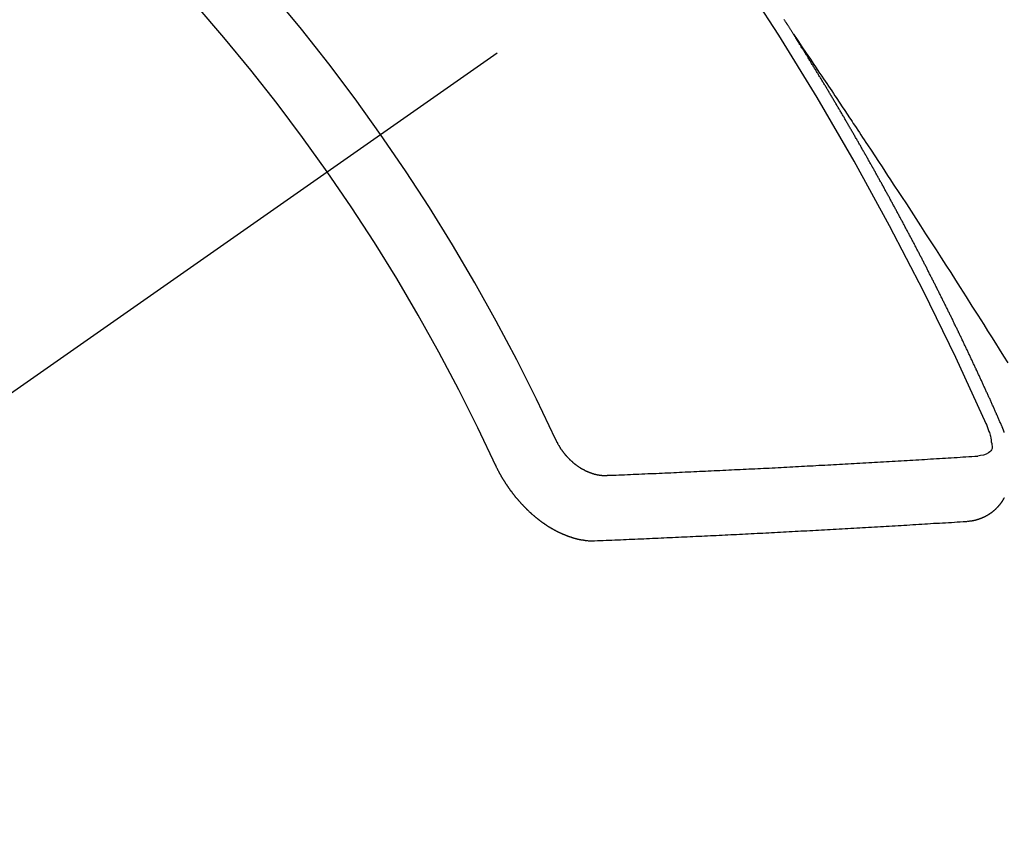
# Model space of a CAD drawing. Extents: x 56059 to 82181, y 210 to 8610.
# Drawn here: x 58468 to 58478, y 7284 to 7293 of the extents above; entities that cross this region are included whole.
import ezdxf

# ---------------------------------------------------------------- set-up
doc = ezdxf.new("R2010")
doc.units = 0
doc.header["$LTSCALE"] = 50
doc.header["$MEASUREMENT"] = 0
doc.linetypes.add('CENTER2', pattern=[1.125, 0.75, -0.125, 0.125, -0.125])
doc.linetypes.add('HIDDEN', pattern=[0.375, 0.25, -0.125])
doc.layers.add('150-機器', color=8, linetype='CONTINUOUS')

msp = doc.modelspace()

# ---------------------------------------------------------------- linework, layer by layer
at = {"layer": '150-機器', "color": 13, "linetype": 'CENTER2'}
msp.add_line((58693.167, 7446.351), (58449.149, 7275.487), dxfattribs=at)
at = {"layer": '150-機器', "color": 13, "linetype": 'HIDDEN'}
for points in [[(58476.081, 7292.389), (58476.077, 7292.395), (58476.073, 7292.4), (58476.07, 7292.406), (58476.066, 7292.412), (58476.062, 7292.417), (58476.059, 7292.424), (58476.055, 7292.429), (58476.051, 7292.434), (58476.048, 7292.441), (58476.045, 7292.445), (58476.041, 7292.451), (58476.038, 7292.457), (58476.034, 7292.462), (58476.03, 7292.468), (58476.027, 7292.474), (58476.024, 7292.479), (58476.02, 7292.485), (58476.016, 7292.491), (58476.013, 7292.496), (58476.009, 7292.502), (58476.006, 7292.508), (58476.002, 7292.514), (58475.998, 7292.519), (58475.995, 7292.525), (58475.991, 7292.531), (58475.988, 7292.536), (58475.984, 7292.542), (58475.98, 7292.548)], [(58476.077, 7292.395), (58476.12, 7292.33), (58476.163, 7292.266), (58476.206, 7292.202), (58476.25, 7292.137), (58476.279, 7292.093), (58476.309, 7292.049), (58476.338, 7292.006), (58476.368, 7291.962), (58476.385, 7291.937), (58476.402, 7291.911), (58476.419, 7291.886), (58476.436, 7291.861), (58476.453, 7291.836), (58476.47, 7291.811), (58476.487, 7291.786), (58476.503, 7291.761), (58476.516, 7291.742), (58476.529, 7291.723), (58476.541, 7291.704), (58476.554, 7291.685), (58476.579, 7291.647), (58476.605, 7291.61), (58476.63, 7291.572), (58476.655, 7291.534), (58476.668, 7291.515), (58476.681, 7291.496), (58476.693, 7291.477), (58476.706, 7291.458), (58476.722, 7291.433), (58476.739, 7291.408), (58476.756, 7291.383), (58476.772, 7291.358), (58476.789, 7291.332), (58476.806, 7291.307), (58476.822, 7291.281), (58476.839, 7291.256), (58476.876, 7291.199), (58476.914, 7291.142), (58476.952, 7291.085), (58476.989, 7291.029), (58477.018, 7290.984), (58477.047, 7290.94), (58477.076, 7290.896), (58477.105, 7290.851), (58477.126, 7290.819), (58477.148, 7290.786), (58477.169, 7290.754), (58477.191, 7290.722), (58477.24, 7290.647), (58477.289, 7290.571), (58477.337, 7290.496), (58477.386, 7290.421), (58477.439, 7290.338), (58477.492, 7290.256), (58477.546, 7290.173), (58477.599, 7290.09), (58477.648, 7290.014), (58477.697, 7289.938), (58477.745, 7289.862), (58477.794, 7289.785), (58477.855, 7289.69), (58477.916, 7289.594), (58477.977, 7289.499), (58478.038, 7289.403), (58478.078, 7289.339), (58478.118, 7289.275), (58478.158, 7289.211), (58478.198, 7289.148), (58478.242, 7289.077), (58478.286, 7289.007)], [(58478.224, 7288.356), (58478.22, 7288.365), (58478.216, 7288.374), (58478.213, 7288.382), (58478.209, 7288.391), (58478.205, 7288.399), (58478.201, 7288.408), (58478.197, 7288.417), (58478.194, 7288.425), (58478.19, 7288.434), (58478.187, 7288.442), (58478.182, 7288.451), (58478.178, 7288.459), (58478.175, 7288.468), (58478.171, 7288.476), (58478.168, 7288.485), (58478.163, 7288.494), (58478.16, 7288.502), (58478.156, 7288.511), (58478.152, 7288.519), (58478.148, 7288.528), (58478.144, 7288.536), (58478.141, 7288.545), (58478.137, 7288.553), (58478.134, 7288.562), (58478.129, 7288.571), (58478.125, 7288.579), (58478.122, 7288.588), (58478.118, 7288.596), (58478.114, 7288.605), (58478.11, 7288.613), (58478.106, 7288.622), (58478.103, 7288.63), (58478.099, 7288.639), (58478.094, 7288.647), (58478.091, 7288.656), (58478.087, 7288.664), (58478.084, 7288.673), (58478.079, 7288.682), (58478.075, 7288.69), (58478.072, 7288.699), (58478.067, 7288.707), (58478.063, 7288.716), (58478.06, 7288.724), (58478.056, 7288.733), (58478.052, 7288.741), (58478.048, 7288.75), (58478.044, 7288.759), (58478.04, 7288.767), (58478.036, 7288.776), (58478.032, 7288.784), (58478.029, 7288.793), (58478.025, 7288.801), (58478.02, 7288.81), (58478.017, 7288.819), (58478.013, 7288.827), (58478.009, 7288.835), (58478.005, 7288.844), (58478.001, 7288.852), (58477.997, 7288.861), (58477.993, 7288.87), (58477.989, 7288.878), (58477.985, 7288.887), (58477.982, 7288.895), (58477.977, 7288.904), (58477.973, 7288.912), (58477.97, 7288.921), (58477.965, 7288.93), (58477.961, 7288.938), (58477.958, 7288.947), (58477.954, 7288.954), (58477.949, 7288.964), (58477.946, 7288.972), (58477.942, 7288.98), (58477.938, 7288.989), (58477.933, 7288.997), (58477.93, 7289.006), (58477.926, 7289.015), (58477.921, 7289.023), (58477.918, 7289.032), (58477.914, 7289.04), (58477.909, 7289.049), (58477.906, 7289.057), (58477.901, 7289.065), (58477.897, 7289.075), (58477.894, 7289.083), (58477.89, 7289.091), (58477.885, 7289.1), (58477.881, 7289.108), (58477.878, 7289.117), (58477.874, 7289.126), (58477.869, 7289.134), (58477.866, 7289.143), (58477.861, 7289.151), (58477.857, 7289.16), (58477.853, 7289.168), (58477.849, 7289.177), (58477.845, 7289.185), (58477.841, 7289.193), (58477.837, 7289.203), (58477.833, 7289.211), (58477.829, 7289.219), (58477.824, 7289.228), (58477.821, 7289.236), (58477.817, 7289.245), (58477.812, 7289.254), (58477.809, 7289.262), (58477.804, 7289.27), (58477.8, 7289.279), (58477.796, 7289.287), (58477.792, 7289.296), (58477.788, 7289.305), (58477.784, 7289.313), (58477.779, 7289.322), (58477.776, 7289.33), (58477.771, 7289.338), (58477.767, 7289.347), (58477.763, 7289.355), (58477.759, 7289.364), (58477.754, 7289.373), (58477.751, 7289.381), (58477.747, 7289.389), (58477.743, 7289.398), (58477.738, 7289.406), (58477.734, 7289.416), (58477.73, 7289.424), (58477.726, 7289.432), (58477.721, 7289.441), (58477.718, 7289.449), (58477.714, 7289.457), (58477.709, 7289.467), (58477.705, 7289.474), (58477.701, 7289.484), (58477.697, 7289.492), (58477.693, 7289.5), (58477.688, 7289.509), (58477.685, 7289.517), (58477.68, 7289.526), (58477.676, 7289.535), (58477.672, 7289.543), (58477.667, 7289.551), (58477.664, 7289.56), (58477.659, 7289.569), (58477.655, 7289.577), (58477.651, 7289.585), (58477.647, 7289.594), (58477.642, 7289.602), (58477.638, 7289.612), (58477.634, 7289.619), (58477.63, 7289.627), (58477.626, 7289.637), (58477.621, 7289.645), (58477.617, 7289.654), (58477.613, 7289.662), (58477.608, 7289.67), (58477.604, 7289.679), (58477.6, 7289.687), (58477.596, 7289.696), (58477.592, 7289.704), (58477.587, 7289.712), (58477.583, 7289.722), (58477.579, 7289.729), (58477.575, 7289.739), (58477.57, 7289.747), (58477.566, 7289.755), (58477.562, 7289.764), (58477.558, 7289.772), (58477.554, 7289.781), (58477.549, 7289.789), (58477.544, 7289.798), (58477.541, 7289.806), (58477.536, 7289.815), (58477.532, 7289.823), (58477.528, 7289.831), (58477.523, 7289.84), (58477.519, 7289.848), (58477.515, 7289.857), (58477.51, 7289.865), (58477.506, 7289.874), (58477.502, 7289.883), (58477.497, 7289.891), (58477.493, 7289.899), (58477.489, 7289.908), (58477.484, 7289.917), (58477.48, 7289.924), (58477.476, 7289.934), (58477.472, 7289.942), (58477.467, 7289.95), (58477.463, 7289.959), (58477.458, 7289.968), (58477.454, 7289.976), (58477.45, 7289.985), (58477.446, 7289.993), (58477.441, 7290.001), (58477.437, 7290.01), (58477.433, 7290.018), (58477.428, 7290.027), (58477.424, 7290.035), (58477.42, 7290.044), (58477.415, 7290.052), (58477.41, 7290.061), (58477.407, 7290.069), (58477.402, 7290.078), (58477.398, 7290.086), (58477.393, 7290.095), (58477.389, 7290.103), (58477.384, 7290.112), (58477.38, 7290.12), (58477.376, 7290.128), (58477.371, 7290.137), (58477.367, 7290.145), (58477.362, 7290.154), (58477.358, 7290.162), (58477.354, 7290.171), (58477.349, 7290.179), (58477.345, 7290.188), (58477.34, 7290.195), (58477.336, 7290.205), (58477.332, 7290.213), (58477.327, 7290.221), (58477.323, 7290.229), (58477.319, 7290.239), (58477.314, 7290.247), (58477.309, 7290.255), (58477.305, 7290.263), (58477.3, 7290.272), (58477.297, 7290.281), (58477.292, 7290.289), (58477.287, 7290.297), (58477.282, 7290.306), (58477.278, 7290.314), (58477.274, 7290.323), (58477.27, 7290.331), (58477.265, 7290.34), (58477.26, 7290.348), (58477.256, 7290.356), (58477.252, 7290.365), (58477.247, 7290.374), (58477.243, 7290.382), (58477.238, 7290.39), (58477.234, 7290.398), (58477.229, 7290.407), (58477.225, 7290.416), (58477.22, 7290.424), (58477.216, 7290.432), (58477.211, 7290.441), (58477.207, 7290.449), (58477.202, 7290.458), (58477.198, 7290.467), (58477.193, 7290.475), (58477.188, 7290.484), (58477.184, 7290.492), (58477.179, 7290.5), (58477.175, 7290.508), (58477.17, 7290.517), (58477.166, 7290.525), (58477.162, 7290.534), (58477.157, 7290.542), (58477.152, 7290.551), (58477.148, 7290.559), (58477.143, 7290.568), (58477.139, 7290.575), (58477.134, 7290.584), (58477.129, 7290.592), (58477.125, 7290.601), (58477.12, 7290.61), (58477.116, 7290.618), (58477.111, 7290.627), (58477.107, 7290.635), (58477.102, 7290.644), (58477.098, 7290.651), (58477.093, 7290.66), (58477.088, 7290.668), (58477.084, 7290.677), (58477.079, 7290.685), (58477.074, 7290.694), (58477.069, 7290.702), (58477.066, 7290.711), (58477.061, 7290.719), (58477.057, 7290.727), (58477.052, 7290.736), (58477.047, 7290.744), (58477.043, 7290.753), (58477.038, 7290.761), (58477.033, 7290.769), (58477.028, 7290.778), (58477.024, 7290.786), (58477.019, 7290.795), (58477.015, 7290.803), (58477.01, 7290.812), (58477.006, 7290.819), (58477.001, 7290.828), (58476.996, 7290.836), (58476.991, 7290.845), (58476.987, 7290.854), (58476.982, 7290.862), (58476.977, 7290.87), (58476.973, 7290.878), (58476.968, 7290.887), (58476.964, 7290.895), (58476.959, 7290.904), (58476.954, 7290.912), (58476.95, 7290.92), (58476.945, 7290.929), (58476.94, 7290.937), (58476.935, 7290.946), (58476.931, 7290.954), (58476.926, 7290.962), (58476.921, 7290.971), (58476.917, 7290.979), (58476.912, 7290.988), (58476.908, 7290.996), (58476.903, 7291.004), (58476.899, 7291.012), (58476.894, 7291.021), (58476.889, 7291.03), (58476.884, 7291.038), (58476.879, 7291.047), (58476.875, 7291.054), (58476.87, 7291.063), (58476.865, 7291.072), (58476.861, 7291.08), (58476.855, 7291.088), (58476.851, 7291.096), (58476.846, 7291.105), (58476.841, 7291.113), (58476.837, 7291.121), (58476.832, 7291.13), (58476.828, 7291.138), (58476.823, 7291.147), (58476.818, 7291.156), (58476.813, 7291.163), (58476.809, 7291.172), (58476.804, 7291.18), (58476.798, 7291.188), (58476.794, 7291.197), (58476.789, 7291.205), (58476.784, 7291.214), (58476.78, 7291.222), (58476.775, 7291.23), (58476.77, 7291.239), (58476.766, 7291.247), (58476.761, 7291.256), (58476.756, 7291.263), (58476.751, 7291.272), (58476.746, 7291.281), (58476.742, 7291.289), (58476.737, 7291.297), (58476.732, 7291.305), (58476.728, 7291.314), (58476.722, 7291.322), (58476.717, 7291.33), (58476.713, 7291.339), (58476.708, 7291.348), (58476.703, 7291.355), (58476.698, 7291.364), (58476.694, 7291.372), (58476.688, 7291.38), (58476.683, 7291.389), (58476.679, 7291.397), (58476.674, 7291.406), (58476.67, 7291.414), (58476.665, 7291.422), (58476.659, 7291.431), (58476.655, 7291.438), (58476.65, 7291.447), (58476.645, 7291.456), (58476.641, 7291.464), (58476.635, 7291.472), (58476.631, 7291.48), (58476.626, 7291.489), (58476.621, 7291.497), (58476.617, 7291.505), (58476.611, 7291.514), (58476.606, 7291.522), (58476.602, 7291.53), (58476.597, 7291.539), (58476.591, 7291.547), (58476.587, 7291.555), (58476.582, 7291.564), (58476.577, 7291.572), (58476.573, 7291.58), (58476.567, 7291.589), (58476.563, 7291.597), (58476.558, 7291.605), (58476.553, 7291.614), (58476.548, 7291.621), (58476.543, 7291.63), (58476.538, 7291.639), (58476.533, 7291.647), (58476.528, 7291.655), (58476.523, 7291.663), (58476.518, 7291.672), (58476.514, 7291.68), (58476.508, 7291.688), (58476.504, 7291.696), (58476.499, 7291.705), (58476.493, 7291.713), (58476.489, 7291.721), (58476.484, 7291.73), (58476.479, 7291.738), (58476.474, 7291.746), (58476.469, 7291.755), (58476.464, 7291.763), (58476.459, 7291.771), (58476.454, 7291.78), (58476.449, 7291.788), (58476.445, 7291.796), (58476.439, 7291.804), (58476.434, 7291.812), (58476.43, 7291.821), (58476.424, 7291.829), (58476.42, 7291.837), (58476.415, 7291.846), (58476.409, 7291.853), (58476.405, 7291.862), (58476.4, 7291.871), (58476.395, 7291.878), (58476.39, 7291.887), (58476.385, 7291.896), (58476.38, 7291.903), (58476.375, 7291.912), (58476.37, 7291.921), (58476.365, 7291.928), (58476.36, 7291.937), (58476.355, 7291.945), (58476.35, 7291.953), (58476.345, 7291.961), (58476.339, 7291.97), (58476.335, 7291.978), (58476.33, 7291.986), (58476.324, 7291.994), (58476.32, 7292.002), (58476.315, 7292.011), (58476.309, 7292.019), (58476.305, 7292.027), (58476.299, 7292.035), (58476.294, 7292.044), (58476.29, 7292.052), (58476.284, 7292.06), (58476.279, 7292.069), (58476.274, 7292.076), (58476.269, 7292.085), (58476.263, 7292.093), (58476.259, 7292.101), (58476.254, 7292.11), (58476.248, 7292.118), (58476.244, 7292.126), (58476.238, 7292.134), (58476.234, 7292.143), (58476.228, 7292.151), (58476.223, 7292.159), (58476.219, 7292.168), (58476.213, 7292.176), (58476.209, 7292.184), (58476.203, 7292.192), (58476.198, 7292.201), (58476.193, 7292.208), (58476.188, 7292.217), (58476.182, 7292.225), (58476.178, 7292.233), (58476.172, 7292.241), (58476.167, 7292.25), (58476.162, 7292.257), (58476.157, 7292.266), (58476.152, 7292.275), (58476.147, 7292.282), (58476.142, 7292.291), (58476.136, 7292.299), (58476.132, 7292.308), (58476.126, 7292.315), (58476.121, 7292.324), (58476.116, 7292.332), (58476.111, 7292.34), (58476.106, 7292.348), (58476.101, 7292.357), (58476.096, 7292.364), (58476.091, 7292.373), (58476.085, 7292.381), (58476.081, 7292.389)], [(58478.062, 7288.382), (58478.069, 7288.362), (58478.077, 7288.342), (58478.084, 7288.322), (58478.091, 7288.302), (58478.096, 7288.289), (58478.099, 7288.277), (58478.103, 7288.264), (58478.107, 7288.251), (58478.111, 7288.232), (58478.114, 7288.213), (58478.116, 7288.194), (58478.12, 7288.175), (58478.122, 7288.162), (58478.124, 7288.15), (58478.125, 7288.138), (58478.123, 7288.126), (58478.118, 7288.113), (58478.11, 7288.101), (58478.099, 7288.091), (58478.088, 7288.082), (58478.062, 7288.067), (58478.034, 7288.058), (58478.005, 7288.052), (58477.976, 7288.047)], [(58478.25, 7288.291), (58478.25, 7288.294), (58478.249, 7288.297), (58478.247, 7288.299), (58478.246, 7288.302), (58478.245, 7288.305), (58478.244, 7288.309), (58478.242, 7288.311), (58478.241, 7288.314), (58478.24, 7288.317), (58478.239, 7288.32), (58478.237, 7288.323), (58478.236, 7288.327), (58478.235, 7288.33), (58478.234, 7288.333), (58478.233, 7288.335), (58478.232, 7288.338), (58478.23, 7288.342), (58478.229, 7288.345), (58478.228, 7288.348), (58478.227, 7288.351), (58478.226, 7288.354), (58478.224, 7288.356)], [(58473.621, 7288.222), (58473.623, 7288.218), (58473.625, 7288.215), (58473.625, 7288.212), (58473.628, 7288.208), (58473.629, 7288.205), (58473.631, 7288.201), (58473.632, 7288.198), (58473.634, 7288.194), (58473.636, 7288.191), (58473.638, 7288.189), (58473.639, 7288.185), (58473.642, 7288.182), (58473.643, 7288.178), (58473.645, 7288.174), (58473.646, 7288.171), (58473.649, 7288.168), (58473.651, 7288.165), (58473.652, 7288.161), (58473.655, 7288.158), (58473.656, 7288.155), (58473.659, 7288.152), (58473.66, 7288.148), (58473.662, 7288.145), (58473.665, 7288.142), (58473.667, 7288.138), (58473.669, 7288.135), (58473.671, 7288.133), (58473.672, 7288.129), (58473.675, 7288.126), (58473.677, 7288.122), (58473.679, 7288.119), (58473.682, 7288.116), (58473.684, 7288.113), (58473.686, 7288.11), (58473.688, 7288.107), (58473.69, 7288.104), (58473.692, 7288.1), (58473.695, 7288.097), (58473.698, 7288.094), (58473.7, 7288.091), (58473.702, 7288.088), (58473.704, 7288.085), (58473.706, 7288.082), (58473.709, 7288.079), (58473.712, 7288.076), (58473.714, 7288.073), (58473.716, 7288.07), (58473.719, 7288.067), (58473.721, 7288.064), (58473.723, 7288.061), (58473.727, 7288.058), (58473.729, 7288.055), (58473.731, 7288.052), (58473.734, 7288.049), (58473.737, 7288.046), (58473.739, 7288.044), (58473.741, 7288.041), (58473.744, 7288.038), (58473.747, 7288.035), (58473.75, 7288.032), (58473.752, 7288.029), (58473.755, 7288.027), (58473.758, 7288.024), (58473.76, 7288.021), (58473.763, 7288.018), (58473.766, 7288.016), (58473.768, 7288.013), (58473.771, 7288.01), (58473.774, 7288.008), (58473.777, 7288.005), (58473.779, 7288.003), (58473.782, 7288), (58473.785, 7287.997), (58473.788, 7287.995), (58473.791, 7287.993), (58473.794, 7287.99), (58473.796, 7287.987), (58473.799, 7287.984), (58473.802, 7287.982), (58473.805, 7287.979), (58473.808, 7287.977), (58473.811, 7287.975), (58473.814, 7287.972), (58473.817, 7287.969), (58473.819, 7287.968), (58473.823, 7287.965), (58473.826, 7287.964), (58473.829, 7287.961), (58473.832, 7287.958), (58473.835, 7287.956), (58473.838, 7287.954), (58473.84, 7287.952), (58473.844, 7287.95), (58473.847, 7287.947), (58473.85, 7287.945), (58473.854, 7287.943), (58473.856, 7287.941), (58473.859, 7287.938), (58473.863, 7287.937), (58473.866, 7287.934), (58473.868, 7287.932), (58473.872, 7287.93), (58473.875, 7287.928), (58473.878, 7287.927), (58473.881, 7287.924), (58473.885, 7287.923), (58473.888, 7287.92), (58473.891, 7287.919), (58473.894, 7287.917), (58473.898, 7287.915), (58473.9, 7287.913), (58473.904, 7287.911), (58473.907, 7287.91), (58473.91, 7287.908), (58473.913, 7287.907), (58473.917, 7287.905), (58473.92, 7287.903), (58473.923, 7287.901), (58473.926, 7287.9), (58473.93, 7287.898), (58473.933, 7287.896), (58473.936, 7287.895), (58473.94, 7287.893), (58473.943, 7287.892), (58473.946, 7287.891), (58473.95, 7287.889), (58473.952, 7287.888), (58473.956, 7287.885), (58473.959, 7287.884), (58473.963, 7287.883), (58473.966, 7287.882), (58473.969, 7287.88), (58473.973, 7287.879), (58473.976, 7287.878), (58473.979, 7287.877), (58473.982, 7287.876), (58473.986, 7287.875), (58473.989, 7287.873), (58473.992, 7287.872), (58473.996, 7287.871), (58473.999, 7287.869), (58474.002, 7287.869), (58474.005, 7287.868), (58474.009, 7287.866), (58474.013, 7287.865), (58474.015, 7287.865), (58474.019, 7287.864), (58474.022, 7287.862), (58474.025, 7287.862), (58474.028, 7287.861), (58474.032, 7287.861), (58474.035, 7287.859), (58474.039, 7287.858), (58474.041, 7287.858), (58474.046, 7287.857), (58474.048, 7287.856), (58474.052, 7287.855), (58474.054, 7287.855), (58474.058, 7287.855), (58474.061, 7287.853), (58474.064, 7287.853), (58474.068, 7287.853), (58474.071, 7287.852), (58474.074, 7287.851), (58474.077, 7287.851), (58474.08, 7287.851), (58474.084, 7287.849), (58474.087, 7287.849), (58474.09, 7287.849), (58474.094, 7287.849), (58474.096, 7287.849), (58474.099, 7287.848), (58474.103, 7287.848), (58474.105, 7287.848), (58474.109, 7287.848), (58474.112, 7287.847), (58474.115, 7287.847), (58474.118, 7287.847), (58474.121, 7287.846), (58474.124, 7287.847), (58474.127, 7287.847), (58474.13, 7287.847), (58474.133, 7287.846), (58474.136, 7287.847), (58474.139, 7287.847), (58474.143, 7287.847), (58474.145, 7287.847), (58474.148, 7287.847), (58474.151, 7287.848), (58474.154, 7287.848), (58474.157, 7287.849)], [(58474.157, 7287.849), (58474.187, 7287.85), (58474.217, 7287.85), (58474.247, 7287.851), (58474.276, 7287.853), (58474.306, 7287.854), (58474.335, 7287.855), (58474.365, 7287.856), (58474.394, 7287.858), (58474.424, 7287.859), (58474.454, 7287.86), (58474.483, 7287.861), (58474.514, 7287.863), (58474.543, 7287.864), (58474.573, 7287.866), (58474.602, 7287.867), (58474.632, 7287.868), (58474.661, 7287.869), (58474.692, 7287.871), (58474.721, 7287.872), (58474.751, 7287.874), (58474.781, 7287.875), (58474.81, 7287.876), (58474.841, 7287.878), (58474.87, 7287.879), (58474.9, 7287.88), (58474.929, 7287.881), (58474.96, 7287.883), (58474.989, 7287.884), (58475.019, 7287.886), (58475.049, 7287.888), (58475.079, 7287.889), (58475.108, 7287.89), (58475.138, 7287.891), (58475.168, 7287.893), (58475.198, 7287.894), (58475.227, 7287.895), (58475.258, 7287.897), (58475.287, 7287.898), (58475.318, 7287.9), (58475.348, 7287.901), (58475.378, 7287.902), (58475.408, 7287.904), (58475.438, 7287.905), (58475.468, 7287.907), (58475.498, 7287.908), (58475.527, 7287.909), (58475.557, 7287.911), (58475.587, 7287.912), (58475.617, 7287.914), (58475.647, 7287.915), (58475.677, 7287.917), (58475.707, 7287.918), (58475.737, 7287.92), (58475.767, 7287.921), (58475.797, 7287.923), (58475.827, 7287.924), (58475.857, 7287.926), (58475.887, 7287.927), (58475.917, 7287.929), (58475.948, 7287.931), (58475.977, 7287.932), (58476.008, 7287.934), (58476.037, 7287.935), (58476.068, 7287.937), (58476.098, 7287.939), (58476.128, 7287.94), (58476.158, 7287.942), (58476.188, 7287.943), (58476.218, 7287.945), (58476.248, 7287.947), (58476.278, 7287.948), (58476.308, 7287.95), (58476.339, 7287.952), (58476.368, 7287.953), (58476.399, 7287.955), (58476.429, 7287.956), (58476.46, 7287.958), (58476.489, 7287.959), (58476.519, 7287.961), (58476.55, 7287.963), (58476.58, 7287.965), (58476.61, 7287.966), (58476.64, 7287.968), (58476.671, 7287.97), (58476.701, 7287.971), (58476.731, 7287.973), (58476.761, 7287.975), (58476.791, 7287.976), (58476.822, 7287.978), (58476.852, 7287.98), (58476.883, 7287.982), (58476.913, 7287.984), (58476.943, 7287.985), (58476.973, 7287.987), (58477.003, 7287.988), (58477.034, 7287.99), (58477.064, 7287.992), (58477.095, 7287.994), (58477.125, 7287.996), (58477.155, 7287.997), (58477.186, 7287.999), (58477.216, 7288.001), (58477.247, 7288.003), (58477.276, 7288.004), (58477.306, 7288.006), (58477.337, 7288.008), (58477.367, 7288.009), (58477.398, 7288.011), (58477.428, 7288.013), (58477.458, 7288.015), (58477.489, 7288.017), (58477.519, 7288.018), (58477.55, 7288.021), (58477.581, 7288.023), (58477.611, 7288.024), (58477.642, 7288.026), (58477.672, 7288.028), (58477.702, 7288.03), (58477.733, 7288.032), (58477.763, 7288.033), (58477.794, 7288.035), (58477.823, 7288.038), (58477.854, 7288.04), (58477.885, 7288.042), (58477.915, 7288.044), (58477.946, 7288.046), (58477.976, 7288.047)], [(58473.001, 7287.959), (58473.002, 7287.956), (58473.003, 7287.953), (58473.005, 7287.95), (58473.006, 7287.946), (58473.008, 7287.944), (58473.01, 7287.94), (58473.011, 7287.937), (58473.012, 7287.934), (58473.015, 7287.931), (58473.015, 7287.928), (58473.017, 7287.924), (58473.019, 7287.922), (58473.02, 7287.918), (58473.022, 7287.916), (58473.023, 7287.912), (58473.025, 7287.909), (58473.026, 7287.905), (58473.028, 7287.903), (58473.03, 7287.899), (58473.031, 7287.897), (58473.033, 7287.893), (58473.035, 7287.89), (58473.036, 7287.887), (58473.038, 7287.884), (58473.039, 7287.88), (58473.041, 7287.878), (58473.043, 7287.875), (58473.044, 7287.872), (58473.046, 7287.868), (58473.047, 7287.865), (58473.05, 7287.862), (58473.051, 7287.86), (58473.053, 7287.856), (58473.055, 7287.853), (58473.057, 7287.85), (58473.058, 7287.847), (58473.06, 7287.844), (58473.062, 7287.84), (58473.063, 7287.837), (58473.065, 7287.834), (58473.067, 7287.832), (58473.069, 7287.828), (58473.07, 7287.825), (58473.073, 7287.822), (58473.074, 7287.82), (58473.076, 7287.816), (58473.078, 7287.813), (58473.08, 7287.81), (58473.082, 7287.807), (58473.084, 7287.804), (58473.085, 7287.801), (58473.087, 7287.798), (58473.089, 7287.795), (58473.092, 7287.792), (58473.093, 7287.789), (58473.095, 7287.785), (58473.097, 7287.783), (58473.099, 7287.78), (58473.101, 7287.776), (58473.103, 7287.774), (58473.105, 7287.771), (58473.107, 7287.768), (58473.108, 7287.764), (58473.111, 7287.761), (58473.112, 7287.759), (58473.115, 7287.755), (58473.116, 7287.753), (58473.119, 7287.75), (58473.12, 7287.747), (58473.123, 7287.744), (58473.125, 7287.741), (58473.127, 7287.738), (58473.129, 7287.735), (58473.131, 7287.732), (58473.133, 7287.729), (58473.135, 7287.726), (58473.137, 7287.723), (58473.139, 7287.72), (58473.141, 7287.717), (58473.143, 7287.714), (58473.145, 7287.711), (58473.147, 7287.709), (58473.149, 7287.705), (58473.152, 7287.702), (58473.153, 7287.7), (58473.156, 7287.696), (58473.157, 7287.694), (58473.16, 7287.691), (58473.162, 7287.687), (58473.164, 7287.685), (58473.167, 7287.682), (58473.169, 7287.68), (58473.171, 7287.677), (58473.173, 7287.673), (58473.175, 7287.671), (58473.177, 7287.668), (58473.179, 7287.665), (58473.181, 7287.662), (58473.184, 7287.659), (58473.186, 7287.657), (58473.188, 7287.653), (58473.19, 7287.651), (58473.192, 7287.648), (58473.195, 7287.645), (58473.197, 7287.643), (58473.199, 7287.639), (58473.201, 7287.637), (58473.204, 7287.634), (58473.207, 7287.631), (58473.208, 7287.628), (58473.211, 7287.625), (58473.213, 7287.623), (58473.215, 7287.62), (58473.217, 7287.618), (58473.219, 7287.614), (58473.222, 7287.612), (58473.224, 7287.609), (58473.226, 7287.606), (58473.229, 7287.604), (58473.231, 7287.601), (58473.234, 7287.598), (58473.236, 7287.596), (58473.238, 7287.592), (58473.241, 7287.591), (58473.243, 7287.587), (58473.245, 7287.585), (58473.248, 7287.582), (58473.25, 7287.579), (58473.253, 7287.577), (58473.255, 7287.574), (58473.257, 7287.571), (58473.26, 7287.569), (58473.262, 7287.566), (58473.265, 7287.563), (58473.266, 7287.561), (58473.27, 7287.558), (58473.272, 7287.555), (58473.274, 7287.553), (58473.277, 7287.55), (58473.279, 7287.548), (58473.282, 7287.545), (58473.284, 7287.543), (58473.286, 7287.54), (58473.289, 7287.538), (58473.291, 7287.534), (58473.294, 7287.532), (58473.296, 7287.529), (58473.299, 7287.527), (58473.301, 7287.524), (58473.303, 7287.522), (58473.306, 7287.52), (58473.308, 7287.517), (58473.311, 7287.514), (58473.313, 7287.512), (58473.316, 7287.509), (58473.319, 7287.507), (58473.321, 7287.504), (58473.323, 7287.502), (58473.326, 7287.499), (58473.328, 7287.497), (58473.331, 7287.494), (58473.333, 7287.492), (58473.336, 7287.489), (58473.339, 7287.487), (58473.342, 7287.485), (58473.344, 7287.482), (58473.347, 7287.479), (58473.349, 7287.478), (58473.351, 7287.474), (58473.354, 7287.472), (58473.357, 7287.47), (58473.36, 7287.468), (58473.361, 7287.465), (58473.364, 7287.463), (58473.367, 7287.461), (58473.37, 7287.458), (58473.372, 7287.456), (58473.375, 7287.453), (58473.377, 7287.451), (58473.38, 7287.449), (58473.383, 7287.447), (58473.386, 7287.445), (58473.388, 7287.441), (58473.39, 7287.44), (58473.393, 7287.438), (58473.396, 7287.435), (58473.399, 7287.433), (58473.401, 7287.431), (58473.404, 7287.429), (58473.406, 7287.426), (58473.409, 7287.423), (58473.412, 7287.421), (58473.414, 7287.42), (58473.417, 7287.417), (58473.42, 7287.415), (58473.422, 7287.413), (58473.425, 7287.41), (58473.428, 7287.409), (58473.431, 7287.407), (58473.434, 7287.404), (58473.436, 7287.402), (58473.439, 7287.4), (58473.441, 7287.398), (58473.444, 7287.396), (58473.447, 7287.394), (58473.449, 7287.392), (58473.452, 7287.389), (58473.455, 7287.387), (58473.458, 7287.385), (58473.46, 7287.384), (58473.463, 7287.381), (58473.466, 7287.379), (58473.468, 7287.377), (58473.471, 7287.375), (58473.474, 7287.373), (58473.476, 7287.371), (58473.479, 7287.369), (58473.482, 7287.367), (58473.485, 7287.366), (58473.488, 7287.363), (58473.49, 7287.361), (58473.493, 7287.359), (58473.496, 7287.357), (58473.498, 7287.355), (58473.501, 7287.354), (58473.505, 7287.351), (58473.507, 7287.35), (58473.51, 7287.348), (58473.512, 7287.346), (58473.515, 7287.344), (58473.518, 7287.343), (58473.521, 7287.341), (58473.523, 7287.339), (58473.526, 7287.336), (58473.53, 7287.335), (58473.532, 7287.333), (58473.535, 7287.331), (58473.537, 7287.329), (58473.54, 7287.328), (58473.543, 7287.326), (58473.546, 7287.324), (58473.548, 7287.322), (58473.551, 7287.321), (58473.554, 7287.319), (58473.557, 7287.317), (58473.56, 7287.316), (58473.562, 7287.314), (58473.565, 7287.312), (58473.568, 7287.311), (58473.571, 7287.309), (58473.573, 7287.307), (58473.577, 7287.306), (58473.579, 7287.304), (58473.582, 7287.302), (58473.585, 7287.301), (58473.588, 7287.299), (58473.591, 7287.297), (58473.594, 7287.296), (58473.596, 7287.294), (58473.599, 7287.292), (58473.602, 7287.291), (58473.605, 7287.289), (58473.607, 7287.288), (58473.61, 7287.286), (58473.613, 7287.285), (58473.616, 7287.283), (58473.619, 7287.282), (58473.622, 7287.28), (58473.625, 7287.279), (58473.627, 7287.278), (58473.63, 7287.276), (58473.633, 7287.274), (58473.636, 7287.273), (58473.639, 7287.271), (58473.642, 7287.27), (58473.644, 7287.269), (58473.647, 7287.267), (58473.65, 7287.266), (58473.653, 7287.264), (58473.655, 7287.263), (58473.658, 7287.262), (58473.661, 7287.26), (58473.664, 7287.259), (58473.666, 7287.258), (58473.67, 7287.256), (58473.672, 7287.255), (58473.676, 7287.253), (58473.678, 7287.253), (58473.681, 7287.251), (58473.684, 7287.25), (58473.686, 7287.248), (58473.69, 7287.247), (58473.693, 7287.246), (58473.695, 7287.245), (58473.698, 7287.243), (58473.7, 7287.242), (58473.704, 7287.241), (58473.707, 7287.24), (58473.709, 7287.239), (58473.712, 7287.237), (58473.715, 7287.237), (58473.717, 7287.235), (58473.721, 7287.234), (58473.724, 7287.233), (58473.726, 7287.231), (58473.729, 7287.231), (58473.732, 7287.23), (58473.734, 7287.229), (58473.738, 7287.227), (58473.74, 7287.227), (58473.743, 7287.225), (58473.746, 7287.224), (58473.749, 7287.223), (58473.752, 7287.223), (58473.754, 7287.221), (58473.757, 7287.22), (58473.76, 7287.219), (58473.763, 7287.218), (58473.765, 7287.217), (58473.769, 7287.216), (58473.771, 7287.216), (58473.775, 7287.214), (58473.777, 7287.213), (58473.779, 7287.213), (58473.783, 7287.211), (58473.786, 7287.211), (58473.788, 7287.21), (58473.791, 7287.209), (58473.794, 7287.208), (58473.796, 7287.208), (58473.8, 7287.206), (58473.802, 7287.205), (58473.805, 7287.205), (58473.808, 7287.203), (58473.811, 7287.203), (58473.813, 7287.202), (58473.816, 7287.202), (58473.819, 7287.2), (58473.821, 7287.2), (58473.824, 7287.199), (58473.827, 7287.199), (58473.83, 7287.198), (58473.833, 7287.197), (58473.836, 7287.196), (58473.838, 7287.195), (58473.841, 7287.195), (58473.843, 7287.194), (58473.846, 7287.194), (58473.85, 7287.192), (58473.852, 7287.192), (58473.855, 7287.191), (58473.858, 7287.191), (58473.861, 7287.19), (58473.863, 7287.189), (58473.865, 7287.189), (58473.868, 7287.188), (58473.871, 7287.188), (58473.874, 7287.187), (58473.877, 7287.187), (58473.879, 7287.186), (58473.882, 7287.186), (58473.885, 7287.185), (58473.888, 7287.185), (58473.89, 7287.185), (58473.893, 7287.184), (58473.896, 7287.184), (58473.899, 7287.183), (58473.902, 7287.183), (58473.904, 7287.182), (58473.907, 7287.182), (58473.91, 7287.181), (58473.913, 7287.181), (58473.915, 7287.18), (58473.917, 7287.179), (58473.92, 7287.179), (58473.922, 7287.179), (58473.926, 7287.179), (58473.929, 7287.178), (58473.932, 7287.178), (58473.934, 7287.177), (58473.937, 7287.178), (58473.939, 7287.177), (58473.942, 7287.177), (58473.945, 7287.176), (58473.947, 7287.177), (58473.95, 7287.176), (58473.953, 7287.176), (58473.955, 7287.175), (58473.958, 7287.176), (58473.96, 7287.175), (58473.963, 7287.175), (58473.965, 7287.175), (58473.968, 7287.174), (58473.97, 7287.175), (58473.973, 7287.174), (58473.976, 7287.174), (58473.979, 7287.175), (58473.982, 7287.174), (58473.984, 7287.174), (58473.987, 7287.174), (58473.989, 7287.174), (58473.992, 7287.174), (58473.994, 7287.174), (58473.997, 7287.174), (58473.999, 7287.174), (58474.002, 7287.173), (58474.005, 7287.174), (58474.007, 7287.174), (58474.01, 7287.174), (58474.012, 7287.174), (58474.015, 7287.174), (58474.017, 7287.174), (58474.02, 7287.174), (58474.022, 7287.173), (58474.025, 7287.174)], [(58477.857, 7287.374), (58477.86, 7287.374), (58477.862, 7287.374), (58477.864, 7287.375), (58477.867, 7287.374), (58477.87, 7287.375), (58477.872, 7287.375), (58477.874, 7287.376), (58477.876, 7287.376), (58477.879, 7287.376), (58477.881, 7287.376), (58477.884, 7287.376), (58477.887, 7287.377), (58477.889, 7287.377), (58477.891, 7287.378), (58477.894, 7287.377), (58477.896, 7287.378), (58477.898, 7287.378), (58477.901, 7287.379), (58477.904, 7287.379), (58477.906, 7287.38), (58477.908, 7287.38), (58477.91, 7287.38), (58477.912, 7287.381), (58477.915, 7287.381), (58477.918, 7287.381), (58477.92, 7287.381), (58477.923, 7287.382), (58477.925, 7287.382), (58477.928, 7287.383), (58477.93, 7287.383), (58477.932, 7287.383), (58477.934, 7287.384), (58477.936, 7287.385), (58477.938, 7287.385), (58477.941, 7287.386), (58477.943, 7287.386), (58477.946, 7287.387), (58477.948, 7287.387), (58477.951, 7287.388), (58477.953, 7287.388), (58477.955, 7287.39), (58477.957, 7287.39), (58477.959, 7287.39), (58477.962, 7287.391), (58477.964, 7287.391), (58477.966, 7287.393), (58477.968, 7287.393), (58477.97, 7287.393), (58477.973, 7287.394), (58477.975, 7287.395), (58477.977, 7287.396), (58477.98, 7287.396), (58477.983, 7287.397), (58477.984, 7287.398), (58477.986, 7287.398), (58477.989, 7287.399), (58477.991, 7287.4), (58477.993, 7287.401), (58477.995, 7287.402), (58477.997, 7287.402), (58478, 7287.403), (58478.002, 7287.404), (58478.004, 7287.404), (58478.006, 7287.406), (58478.009, 7287.407), (58478.011, 7287.407), (58478.012, 7287.408), (58478.015, 7287.408), (58478.017, 7287.41), (58478.019, 7287.41), (58478.021, 7287.411), (58478.023, 7287.412), (58478.026, 7287.414), (58478.028, 7287.414), (58478.029, 7287.415), (58478.031, 7287.416), (58478.034, 7287.417), (58478.036, 7287.418), (58478.038, 7287.419), (58478.04, 7287.42), (58478.043, 7287.421), (58478.044, 7287.422), (58478.046, 7287.423), (58478.048, 7287.423), (58478.051, 7287.425), (58478.052, 7287.426), (58478.054, 7287.426), (58478.056, 7287.428), (58478.058, 7287.429), (58478.061, 7287.43), (58478.062, 7287.431), (58478.064, 7287.432), (58478.066, 7287.434), (58478.069, 7287.434), (58478.07, 7287.435), (58478.072, 7287.436), (58478.074, 7287.438), (58478.076, 7287.438), (58478.078, 7287.439), (58478.08, 7287.441), (58478.082, 7287.442), (58478.084, 7287.443), (58478.085, 7287.445), (58478.088, 7287.445), (58478.09, 7287.447), (58478.092, 7287.448), (58478.093, 7287.449), (58478.095, 7287.45), (58478.097, 7287.452), (58478.099, 7287.453), (58478.101, 7287.454), (58478.103, 7287.456), (58478.105, 7287.457), (58478.106, 7287.458), (58478.108, 7287.459), (58478.111, 7287.461), (58478.112, 7287.462), (58478.114, 7287.463), (58478.115, 7287.464), (58478.118, 7287.466), (58478.12, 7287.467), (58478.121, 7287.468), (58478.123, 7287.469), (58478.125, 7287.471), (58478.127, 7287.472), (58478.129, 7287.473), (58478.13, 7287.475), (58478.132, 7287.477), (58478.134, 7287.478), (58478.135, 7287.479), (58478.137, 7287.481), (58478.139, 7287.482), (58478.141, 7287.483), (58478.142, 7287.485), (58478.144, 7287.487), (58478.146, 7287.488), (58478.148, 7287.489), (58478.149, 7287.491), (58478.151, 7287.492), (58478.153, 7287.494), (58478.155, 7287.495), (58478.156, 7287.496), (58478.157, 7287.498), (58478.16, 7287.5), (58478.161, 7287.501), (58478.162, 7287.503), (58478.164, 7287.504), (58478.167, 7287.506), (58478.168, 7287.508), (58478.169, 7287.509), (58478.17, 7287.511), (58478.173, 7287.513), (58478.174, 7287.514), (58478.175, 7287.516), (58478.177, 7287.517), (58478.178, 7287.519), (58478.181, 7287.521), (58478.182, 7287.523), (58478.183, 7287.524), (58478.185, 7287.525), (58478.187, 7287.528), (58478.188, 7287.529), (58478.189, 7287.531), (58478.191, 7287.532), (58478.192, 7287.534), (58478.194, 7287.536), (58478.196, 7287.538), (58478.197, 7287.539), (58478.198, 7287.541), (58478.2, 7287.543), (58478.202, 7287.544), (58478.203, 7287.546), (58478.204, 7287.548), (58478.206, 7287.549), (58478.208, 7287.552), (58478.209, 7287.554), (58478.21, 7287.555), (58478.211, 7287.557), (58478.212, 7287.559), (58478.215, 7287.561), (58478.216, 7287.563), (58478.217, 7287.565), (58478.218, 7287.567), (58478.22, 7287.568), (58478.221, 7287.57), (58478.223, 7287.572), (58478.224, 7287.574), (58478.225, 7287.575), (58478.226, 7287.577), (58478.227, 7287.579), (58478.229, 7287.582), (58478.23, 7287.584), (58478.231, 7287.586), (58478.233, 7287.587), (58478.234, 7287.589), (58478.235, 7287.591), (58478.237, 7287.593), (58478.238, 7287.595), (58478.239, 7287.597), (58478.24, 7287.599), (58478.241, 7287.601), (58478.242, 7287.603), (58478.243, 7287.605), (58478.245, 7287.608), (58478.246, 7287.61), (58478.247, 7287.611), (58478.248, 7287.613), (58478.25, 7287.615), (58478.251, 7287.617)], [(58474.025, 7287.174), (58474.055, 7287.176), (58474.085, 7287.177), (58474.114, 7287.178), (58474.144, 7287.179), (58474.174, 7287.18), (58474.203, 7287.181), (58474.234, 7287.183), (58474.263, 7287.184), (58474.293, 7287.185), (58474.323, 7287.186), (58474.352, 7287.188), (58474.383, 7287.189), (58474.412, 7287.191), (58474.442, 7287.192), (58474.471, 7287.193), (58474.501, 7287.194), (58474.532, 7287.195), (58474.561, 7287.197), (58474.591, 7287.198), (58474.621, 7287.2), (58474.651, 7287.201), (58474.681, 7287.202), (58474.711, 7287.204), (58474.741, 7287.205), (58474.77, 7287.206), (58474.801, 7287.208), (58474.83, 7287.209), (58474.86, 7287.211), (58474.89, 7287.212), (58474.92, 7287.213), (58474.95, 7287.214), (58474.98, 7287.216), (58475.01, 7287.217), (58475.04, 7287.219), (58475.07, 7287.22), (58475.099, 7287.221), (58475.13, 7287.223), (58475.159, 7287.224), (58475.19, 7287.226), (58475.219, 7287.227), (58475.25, 7287.229), (58475.279, 7287.23), (58475.31, 7287.231), (58475.34, 7287.233), (58475.37, 7287.234), (58475.4, 7287.236), (58475.43, 7287.237), (58475.46, 7287.239), (58475.49, 7287.24), (58475.52, 7287.242), (58475.55, 7287.243), (58475.58, 7287.245), (58475.61, 7287.247), (58475.64, 7287.248), (58475.67, 7287.25), (58475.7, 7287.251), (58475.731, 7287.253), (58475.761, 7287.254), (58475.791, 7287.255), (58475.822, 7287.257), (58475.851, 7287.258), (58475.882, 7287.26), (58475.912, 7287.262), (58475.942, 7287.263), (58475.972, 7287.265), (58476.002, 7287.267), (58476.032, 7287.268), (58476.062, 7287.27), (58476.093, 7287.272), (58476.123, 7287.273), (58476.153, 7287.275), (58476.183, 7287.277), (58476.214, 7287.278), (58476.244, 7287.28), (58476.274, 7287.281), (58476.305, 7287.282), (58476.335, 7287.284), (58476.365, 7287.286), (58476.396, 7287.288), (58476.426, 7287.29), (58476.456, 7287.291), (58476.486, 7287.293), (58476.516, 7287.294), (58476.547, 7287.296), (58476.577, 7287.298), (58476.608, 7287.3), (58476.638, 7287.302), (58476.668, 7287.303), (58476.698, 7287.305), (58476.728, 7287.306), (58476.759, 7287.308), (58476.789, 7287.31), (58476.82, 7287.312), (58476.851, 7287.313), (58476.881, 7287.315), (58476.911, 7287.316), (58476.942, 7287.318), (58476.972, 7287.32), (58477.003, 7287.322), (58477.033, 7287.324), (58477.063, 7287.325), (58477.094, 7287.327), (58477.124, 7287.329), (58477.155, 7287.331), (58477.185, 7287.333), (58477.215, 7287.334), (58477.246, 7287.336), (58477.277, 7287.339), (58477.307, 7287.34), (58477.338, 7287.342), (58477.368, 7287.344), (58477.398, 7287.346), (58477.429, 7287.348), (58477.459, 7287.349), (58477.49, 7287.351), (58477.521, 7287.354), (58477.551, 7287.355), (58477.582, 7287.356), (58477.613, 7287.358), (58477.643, 7287.36), (58477.673, 7287.362), (58477.705, 7287.364), (58477.735, 7287.366), (58477.765, 7287.368), (58477.796, 7287.37), (58477.827, 7287.372), (58477.857, 7287.374)]]:
    msp.add_lwpolyline(points, dxfattribs=at)
for centre, radius, start, end in [((58449.455, 7275.701), 31.291, 23.8896, 46.1105), ((58455.317, 7279.806), 20.146, 24.6923, 45.3078), ((58455.317, 7279.806), 19.474, 24.6923, 45.3078)]:
    msp.add_arc(centre, radius, start, end, dxfattribs=at)

doc.saveas('drawing.dxf')
